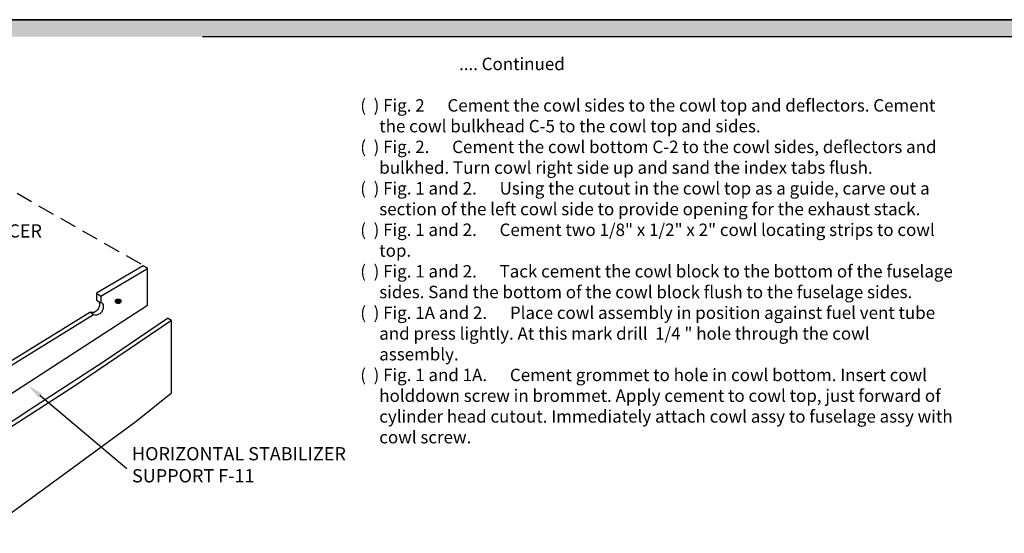
# Model space of a CAD drawing. Extents: x 19 to 1728, y -683 to 8.
# Drawn here: x 346 to 532, y -253 to -156 of the extents above; entities that cross this region are included whole.
import ezdxf

# ---------------------------------------------------------------- set-up
doc = ezdxf.new("R2010")
doc.units = 0
doc.linetypes.add('HIDDEN2', pattern=[4.7625, 3.175, -1.5875])
doc.layers.get('0').update_dxf_attribs({"linetype": 'CONTINUOUS'})
doc.layers.add('AMARILLO', color=2, linetype='CONTINUOUS')
doc.layers.add('ROJO', color=1, linetype='CONTINUOUS')
doc.styles.get("Standard").update_dxf_attribs({"font": 'ARIAL.TTF', "height": 2.5})

msp = doc.modelspace()

# ---------------------------------------------------------------- hatches: boundary and pattern name
for points in [[(561.82, -156.21), (344.13, -156.21), (344.13, -159.39), (561.82, -159.39)], [(349.35, -227.65), (349.61, -227.22), (349.99, -226.88), (347.37, -225.33)]]:
    msp.add_hatch(color=0).paths.add_polyline_path(points)
h = msp.add_hatch(color=0)
edge = h.paths.add_edge_path()
edge.add_ellipse((364.37, -209.4), major_axis=(-0.518, 0), ratio=0.85281, start_angle=0, end_angle=360)

# ---------------------------------------------------------------- linework, layer by layer
at = {"color": 0}
for p, q in [((1027.48, -156.21), (344.13, -156.21)), ((344.13, -156.21), (432.28, -156.21)), ((344.13, -156.21), (438.19, -156.21)), ((344.13, -156.21), (440.01, -156.21)), ((344.13, -156.21), (364.86, -156.21)), ((434.13, -156.21), (484.98, -156.21)), ((434.13, -156.21), (489.2, -156.21)), ((434.13, -156.21), (488.24, -156.21)), ((434.13, -156.21), (544.2, -156.21)), ((380.31, -159.39), (572.64, -159.39)), ((410.13, -159.39), (504.61, -159.39)), ((410.13, -159.39), (544.83, -159.39)), ((361.12, -208.44), (369.94, -203.21)), ((360.25, -207.87), (361.12, -208.44)), ((361.12, -208.44), (361.12, -209.71)), ((360.25, -209.17), (361.12, -209.71)), ((332.32, -228.76), (359.73, -211.93)), ((359.73, -211.93), (359.02, -211.46)), ((374.44, -213.06), (356.32, -225.3)), ((356.32, -225.3), (338.71, -236.63)), ((349.57, -227.17), (366.01, -240.98))]:
    msp.add_line(p, q, dxfattribs=at)
msp.add_ellipse((364.37, -209.4), major_axis=(-0.518, 0), ratio=0.85281, dxfattribs=at)
msp.add_spline([(359.73, -211.93), (360.33, -211.94), (361.13, -211.55), (361.47, -211.04), (361.61, -210.35), (361.5, -209.89), (361.12, -209.71)], degree=3, dxfattribs=at)
at = {"layer": 'AMARILLO', "color": 0}
for p, q in [((369.09, -202.73), (360.25, -207.87)), ((369.94, -203.21), (369.09, -202.73)), ((369.94, -210.15), (369.94, -203.21)), ((360.25, -207.87), (360.25, -209.17)), ((333.87, -233.48), (369.94, -210.15)), ((331.49, -228.46), (359.02, -211.46)), ((361.54, -220.83), (373.72, -212.58)), ((374.44, -213.06), (373.72, -212.58)), ((374.44, -226.72), (374.44, -213.06)), ((348.43, -229.38), (361.54, -220.83)), ((367.72, -232.13), (374.44, -226.72)), ((337.93, -236.19), (348.43, -229.38)), ((338.81, -253.24), (367.72, -232.13))]:
    msp.add_line(p, q, dxfattribs=at)
msp.add_spline([(359.02, -211.46), (359.62, -211.49), (360.38, -211.09), (360.8, -210.5), (360.88, -209.93), (360.79, -209.5)], degree=3, dxfattribs=at)
at = {"layer": 'ROJO', "color": 0, "linetype": 'HIDDEN2'}
msp.add_line((368.71, -202.41), (320.3, -174.9), dxfattribs=at)

# ---------------------------------------------------------------- texts
at = {"color": 0, "insert": (410.13, -163.39), "char_height": 2.35, "width": 117, "attachment_point": 1}
msp.add_mtext('\\fArial|b0|i0|c0|p34;                          .... Continued\\P\\P(  ) Fig. 2      Cement the cowl sides to the cowl top and deflectors. Cement     \\P     the cowl bulkhead C-5 to the cowl top and sides.\\P(  ) Fig. 2.      Cement the cowl bottom C-2 to the cowl sides, deflectors and  \\P     bulkhed. Turn cowl right side up and sand the index tabs flush.\\P(  ) Fig. 1 and 2.      Using the cutout in the cowl top as a guide, carve out a\\P     section of the left cowl side to provide opening for the exhaust stack.\\P(  ) Fig. 1 and 2.      Cement two 1/8" x 1/2" x 2" cowl locating strips to cowl\\P     top.\\P(  ) Fig. 1 and 2.      Tack cement the cowl block to the bottom of the fuselage\\P     sides. Sand the bottom of the cowl block flush to the fuselage sides.\\P(  ) Fig. 1A and 2.      Place cowl assembly in position against fuel vent tube \\P     and press lightly. At this mark drill  1/4 " hole through the cowl  \\P     assembly.     \\P(  ) Fig. 1 and 1A.      Cement grommet to hole in cowl bottom. Insert cowl \\P     holddown screw in brommet. Apply cement to cowl top, just forward of \\P     cylinder head cutout. Immediately attach cowl assy to fuselage assy with \\P     cowl screw.\\P      ', dxfattribs=at)
at = {"color": 0, "linetype": 'HIDDEN2', "char_height": 2.5, "attachment_point": 1}
for s, insert, width in [('TAIL SPACER', (329.61, -194.87), 25.4406), ('HORIZONTAL STABILIZER\\PSUPPORT F-11', (366.98, -236.96), 46.2776)]:
    msp.add_mtext(s, dxfattribs=dict(at, insert=insert, width=width))

doc.saveas('drawing.dxf')
